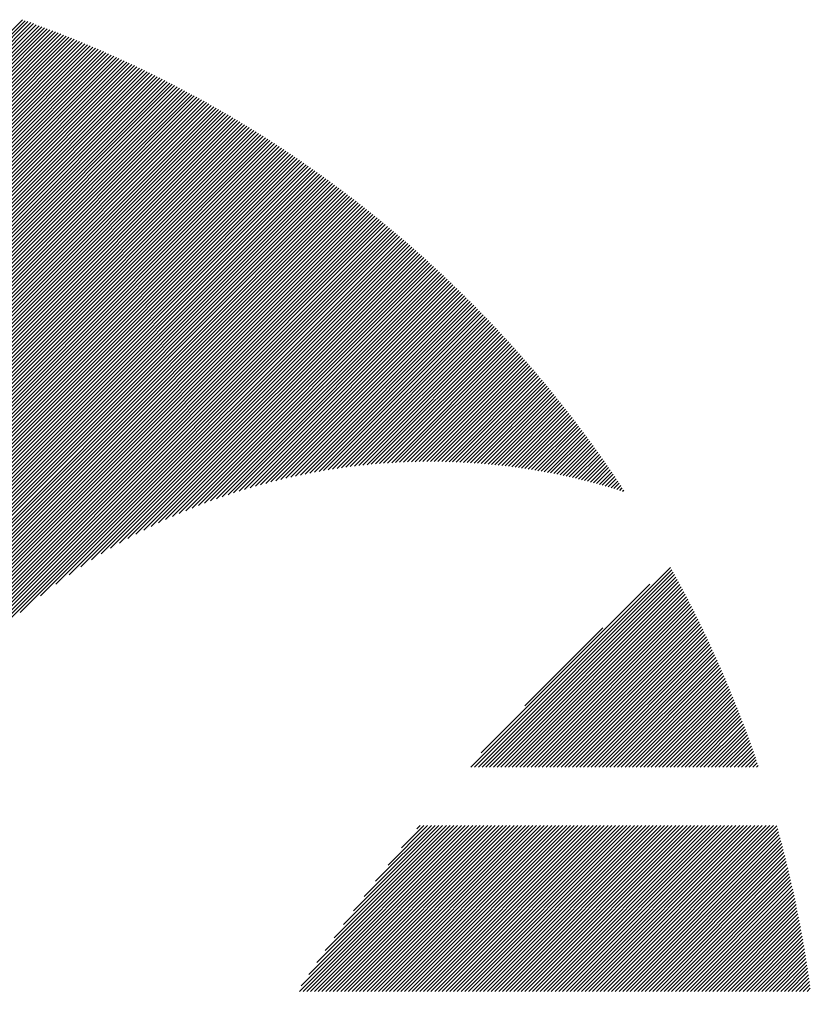
# Model space of a CAD drawing. Units: millimetres. Extents: x -1629 to 683, y -881 to 1025.
# Drawn here: x -1558 to -1522, y -596 to -551 of the extents above; entities that cross this region are included whole.
import ezdxf

# ---------------------------------------------------------------- set-up
doc = ezdxf.new("R2010")
doc.units = ezdxf.units.MM
doc.layers.add('CAXA0', color=7, linetype='Continuous', lineweight=70)
doc.layers.add('CAXA5', color=4, linetype='Continuous', lineweight=25)

# ---------------------------------------------------------------- blocks, each defined once
blk = doc.blocks.new('CAXBLOCK6', base_point=(-817.387, -204.219))
at = {"layer": 'CAXA0', "color": 0, "linetype": 'Continuous', "lineweight": 25}
for p, q in [((-1575.35, -569.068), (-1557.394, -551.111)), ((-1575.35, -569.238), (-1557.268, -551.156)), ((-1575.35, -569.407), (-1557.143, -551.2)), ((-1575.35, -569.577), (-1557.018, -551.245)), ((-1575.35, -569.747), (-1556.894, -551.29)), ((-1575.35, -569.917), (-1556.769, -551.336)), ((-1575.35, -570.086), (-1556.645, -551.381)), ((-1575.35, -570.256), (-1556.521, -551.427)), ((-1575.35, -570.426), (-1556.398, -551.473)), ((-1575.35, -570.596), (-1556.274, -551.52)), ((-1575.35, -570.765), (-1556.151, -551.566)), ((-1575.35, -570.935), (-1556.028, -551.613)), ((-1575.35, -571.105), (-1555.906, -551.66)), ((-1575.35, -571.275), (-1555.784, -551.708)), ((-1575.35, -571.444), (-1555.661, -551.755)), ((-1575.35, -571.614), (-1555.54, -551.803)), ((-1575.35, -571.784), (-1555.418, -551.851)), ((-1575.35, -571.954), (-1555.297, -551.9)), ((-1575.35, -572.123), (-1555.175, -551.948)), ((-1575.35, -572.293), (-1555.055, -551.997)), ((-1575.35, -572.463), (-1554.934, -552.046)), ((-1575.35, -572.632), (-1554.814, -552.096)), ((-1575.35, -572.802), (-1554.693, -552.145)), ((-1575.35, -572.972), (-1554.573, -552.195)), ((-1575.35, -573.142), (-1554.454, -552.245)), ((-1575.35, -573.311), (-1554.334, -552.295)), ((-1575.35, -573.481), (-1554.215, -552.346)), ((-1575.35, -573.651), (-1554.096, -552.397)), ((-1575.35, -573.821), (-1553.977, -552.448)), ((-1575.35, -573.99), (-1553.859, -552.499)), ((-1575.35, -574.16), (-1553.741, -552.55)), ((-1575.35, -574.33), (-1553.623, -552.602)), ((-1575.35, -574.5), (-1553.505, -552.654)), ((-1575.35, -574.669), (-1553.387, -552.706)), ((-1575.35, -574.839), (-1553.27, -552.758)), ((-1575.35, -575.009), (-1553.153, -552.811)), ((-1575.35, -575.179), (-1553.036, -552.864)), ((-1575.35, -575.348), (-1552.919, -552.917)), ((-1575.35, -575.518), (-1552.803, -552.97)), ((-1575.35, -575.688), (-1552.687, -553.024)), ((-1575.35, -575.858), (-1552.571, -553.078)), ((-1575.35, -576.027), (-1552.455, -553.132)), ((-1575.35, -576.197), (-1552.339, -553.186)), ((-1575.35, -576.367), (-1552.224, -553.24)), ((-1575.35, -576.536), (-1552.109, -553.295)), ((-1575.35, -576.706), (-1551.994, -553.35)), ((-1575.35, -576.876), (-1551.88, -553.405)), ((-1575.35, -577.046), (-1551.765, -553.46)), ((-1575.35, -577.215), (-1551.651, -553.516)), ((-1575.35, -577.385), (-1551.537, -553.572)), ((-1575.35, -577.555), (-1551.423, -553.628)), ((-1575.35, -577.725), (-1551.31, -553.684)), ((-1575.35, -577.894), (-1551.197, -553.741)), ((-1575.35, -578.064), (-1551.084, -553.797)), ((-1575.35, -578.234), (-1550.971, -553.854)), ((-1575.35, -578.404), (-1550.858, -553.911)), ((-1575.35, -578.573), (-1550.746, -553.969)), ((-1575.35, -578.743), (-1550.634, -554.026)), ((-1575.35, -578.913), (-1550.522, -554.084)), ((-1575.35, -579.083), (-1550.41, -554.142)), ((-1575.35, -579.252), (-1550.298, -554.2)), ((-1575.35, -579.422), (-1550.187, -554.259)), ((-1575.35, -579.592), (-1550.076, -554.317)), ((-1575.35, -579.762), (-1549.965, -554.376)), ((-1575.35, -579.931), (-1549.854, -554.435)), ((-1575.35, -580.101), (-1549.744, -554.495)), ((-1575.35, -580.271), (-1549.634, -554.554)), ((-1575.35, -580.44), (-1549.524, -554.614)), ((-1575.35, -580.61), (-1549.414, -554.674)), ((-1575.35, -580.78), (-1549.304, -554.734)), ((-1575.35, -580.95), (-1549.195, -554.794)), ((-1575.35, -581.119), (-1549.086, -554.855)), ((-1575.35, -581.289), (-1548.977, -554.916)), ((-1575.35, -581.459), (-1548.868, -554.977)), ((-1575.35, -581.629), (-1548.76, -555.038)), ((-1575.35, -581.798), (-1548.651, -555.099)), ((-1575.35, -581.968), (-1548.543, -555.161)), ((-1575.35, -582.138), (-1548.435, -555.223)), ((-1575.35, -582.308), (-1548.328, -555.285)), ((-1575.35, -582.477), (-1548.22, -555.347)), ((-1575.35, -582.647), (-1548.113, -555.41)), ((-1575.35, -582.817), (-1548.006, -555.472)), ((-1575.35, -582.987), (-1547.899, -555.535)), ((-1575.35, -583.156), (-1547.792, -555.598)), ((-1575.35, -583.326), (-1547.686, -555.662)), ((-1575.35, -583.496), (-1547.58, -555.725)), ((-1575.35, -583.665), (-1547.474, -555.789)), ((-1575.35, -583.835), (-1547.368, -555.853)), ((-1575.35, -584.005), (-1547.262, -555.917)), ((-1575.35, -584.175), (-1547.157, -555.981)), ((-1575.35, -584.344), (-1547.052, -556.046)), ((-1575.35, -584.514), (-1546.947, -556.111)), ((-1575.35, -584.684), (-1546.842, -556.175)), ((-1575.35, -584.854), (-1546.737, -556.241)), ((-1575.35, -585.023), (-1546.633, -556.306)), ((-1575.35, -585.193), (-1546.529, -556.372)), ((-1575.35, -585.363), (-1546.425, -556.437)), ((-1575.35, -585.533), (-1546.321, -556.503)), ((-1575.35, -585.702), (-1546.218, -556.569)), ((-1575.35, -585.872), (-1546.114, -556.636)), ((-1575.35, -586.042), (-1546.011, -556.702)), ((-1575.35, -586.212), (-1545.908, -556.769)), ((-1575.35, -586.381), (-1545.805, -556.836)), ((-1575.35, -586.551), (-1545.703, -556.903)), ((-1575.35, -586.721), (-1545.6, -556.971)), ((-1575.35, -586.891), (-1545.498, -557.038)), ((-1575.35, -587.06), (-1545.396, -557.106)), ((-1575.35, -587.23), (-1545.295, -557.174)), ((-1575.35, -587.4), (-1545.193, -557.242)), ((-1575.35, -587.569), (-1545.092, -557.311)), ((-1575.35, -587.739), (-1544.99, -557.379)), ((-1575.35, -587.909), (-1544.89, -557.448)), ((-1575.35, -588.079), (-1544.789, -557.517)), ((-1575.35, -588.248), (-1544.688, -557.586)), ((-1575.35, -588.418), (-1544.588, -557.656)), ((-1575.35, -588.588), (-1544.488, -557.725)), ((-1575.35, -588.758), (-1544.388, -557.795)), ((-1575.35, -588.927), (-1544.288, -557.865)), ((-1575.35, -589.097), (-1544.188, -557.935)), ((-1575.35, -589.267), (-1544.089, -558.005)), ((-1575.35, -589.437), (-1543.99, -558.076)), ((-1575.35, -589.606), (-1543.891, -558.147)), ((-1575.35, -589.776), (-1543.792, -558.218)), ((-1575.35, -589.946), (-1543.693, -558.289)), ((-1575.35, -590.116), (-1543.595, -558.36)), ((-1575.35, -590.285), (-1543.497, -558.432)), ((-1575.35, -590.455), (-1543.399, -558.503)), ((-1575.35, -590.625), (-1543.301, -558.575)), ((-1575.35, -590.795), (-1543.203, -558.648)), ((-1575.35, -590.964), (-1543.106, -558.72)), ((-1575.35, -591.134), (-1543.009, -558.792)), ((-1575.35, -591.304), (-1542.912, -558.865)), ((-1575.35, -591.473), (-1542.815, -558.938)), ((-1575.35, -591.643), (-1542.718, -559.011)), ((-1575.35, -591.813), (-1542.622, -559.084)), ((-1575.35, -591.983), (-1542.526, -559.158)), ((-1575.35, -592.152), (-1542.43, -559.232)), ((-1575.35, -592.322), (-1542.334, -559.305)), ((-1575.35, -592.492), (-1542.238, -559.38)), ((-1575.35, -592.662), (-1542.143, -559.454)), ((-1575.35, -592.831), (-1542.047, -559.528)), ((-1575.35, -593.001), (-1541.952, -559.603)), ((-1575.35, -593.171), (-1541.857, -559.678)), ((-1575.35, -593.341), (-1541.763, -559.753)), ((-1575.35, -593.51), (-1541.668, -559.828)), ((-1575.35, -593.68), (-1541.574, -559.903)), ((-1575.35, -593.85), (-1541.48, -559.979)), ((-1575.35, -594.02), (-1541.386, -560.055)), ((-1575.35, -594.189), (-1541.292, -560.131)), ((-1575.35, -594.359), (-1541.198, -560.207)), ((-1575.35, -594.529), (-1541.105, -560.283)), ((-1575.35, -594.699), (-1541.012, -560.36)), ((-1575.35, -594.868), (-1540.919, -560.437)), ((-1575.35, -595.038), (-1540.826, -560.514)), ((-1575.35, -595.208), (-1540.733, -560.591)), ((-1575.35, -595.377), (-1540.641, -560.668)), ((-1575.35, -595.547), (-1540.549, -560.746)), ((-1557.5, -577.866), (-1540.457, -560.823)), ((-1556.581, -577.117), (-1540.365, -560.901)), ((-1555.883, -576.589), (-1540.273, -560.979)), ((-1555.29, -576.165), (-1540.182, -561.058)), ((-1554.762, -575.808), (-1540.091, -561.136)), ((-1554.28, -575.495), (-1540, -561.215)), ((-1553.832, -575.217), (-1539.909, -561.294)), ((-1553.412, -574.966), (-1539.818, -561.373)), ((-1553.013, -574.738), (-1539.728, -561.452)), ((-1552.633, -574.527), (-1539.637, -561.531)), ((-1552.268, -574.332), (-1539.547, -561.611)), ((-1551.917, -574.151), (-1539.457, -561.691)), ((-1551.578, -573.982), (-1539.367, -561.771)), ((-1551.25, -573.823), (-1539.278, -561.851)), ((-1550.931, -573.674), (-1539.188, -561.931)), ((-1550.62, -573.533), (-1539.099, -562.012)), ((-1550.318, -573.4), (-1539.01, -562.093)), ((-1550.022, -573.274), (-1538.922, -562.174)), ((-1549.733, -573.155), (-1538.833, -562.255)), ((-1549.45, -573.042), (-1538.744, -562.336)), ((-1549.173, -572.934), (-1538.656, -562.418)), ((-1548.901, -572.832), (-1538.568, -562.499)), ((-1548.634, -572.735), (-1538.48, -562.581)), ((-1548.371, -572.642), (-1538.393, -562.663)), ((-1548.113, -572.553), (-1538.305, -562.745)), ((-1547.859, -572.469), (-1538.218, -562.828)), ((-1547.609, -572.388), (-1538.131, -562.911)), ((-1547.362, -572.311), (-1538.044, -562.993)), ((-1547.119, -572.238), (-1537.957, -563.076)), ((-1546.879, -572.168), (-1537.871, -563.16)), ((-1546.642, -572.101), (-1537.784, -563.243)), ((-1546.408, -572.037), (-1537.698, -563.327)), ((-1546.177, -571.975), (-1537.612, -563.41)), ((-1545.949, -571.917), (-1537.526, -563.494)), ((-1545.724, -571.861), (-1537.441, -563.578)), ((-1545.501, -571.808), (-1537.355, -563.663)), ((-1545.28, -571.757), (-1537.27, -563.747)), ((-1545.062, -571.709), (-1537.185, -563.832)), ((-1544.846, -571.662), (-1537.1, -563.917)), ((-1544.632, -571.618), (-1537.016, -564.002)), ((-1544.42, -571.576), (-1536.931, -564.087)), ((-1544.211, -571.537), (-1536.847, -564.173)), ((-1544.003, -571.499), (-1536.763, -564.258)), ((-1543.797, -571.463), (-1536.679, -564.344)), ((-1543.593, -571.428), (-1536.595, -564.43)), ((-1543.391, -571.396), (-1536.512, -564.517)), ((-1543.191, -571.365), (-1536.429, -564.603)), ((-1542.992, -571.336), (-1536.345, -564.69)), ((-1542.795, -571.309), (-1536.262, -564.776)), ((-1542.6, -571.283), (-1536.18, -564.863)), ((-1542.406, -571.259), (-1536.097, -564.951)), ((-1542.213, -571.237), (-1536.015, -565.038)), ((-1542.023, -571.215), (-1535.933, -565.125)), ((-1541.833, -571.196), (-1535.851, -565.213)), ((-1541.645, -571.177), (-1535.769, -565.301)), ((-1541.458, -571.161), (-1535.687, -565.389)), ((-1541.273, -571.145), (-1535.606, -565.478)), ((-1541.089, -571.131), (-1535.524, -565.566)), ((-1540.906, -571.118), (-1535.443, -565.655)), ((-1540.725, -571.106), (-1535.363, -565.744)), ((-1540.545, -571.095), (-1535.282, -565.833)), ((-1540.365, -571.086), (-1535.201, -565.922)), ((-1540.188, -571.078), (-1535.121, -566.011)), ((-1540.011, -571.071), (-1535.041, -566.101)), ((-1539.835, -571.065), (-1534.961, -566.191)), ((-1539.661, -571.06), (-1534.881, -566.281)), ((-1539.487, -571.057), (-1534.802, -566.371)), ((-1539.315, -571.054), (-1534.722, -566.461)), ((-1539.144, -571.052), (-1534.643, -566.552)), ((-1538.973, -571.052), (-1534.564, -566.643)), ((-1538.804, -571.052), (-1534.485, -566.734)), ((-1538.636, -571.054), (-1534.407, -566.825)), ((-1538.468, -571.056), (-1534.328, -566.916)), ((-1538.302, -571.059), (-1534.25, -567.008)), ((-1538.137, -571.064), (-1534.172, -567.099)), ((-1537.972, -571.069), (-1534.094, -567.191)), ((-1537.809, -571.075), (-1534.017, -567.283)), ((-1537.646, -571.082), (-1533.939, -567.376)), ((-1537.484, -571.09), (-1533.862, -567.468)), ((-1537.323, -571.099), (-1533.785, -567.561)), ((-1537.163, -571.109), (-1533.708, -567.654)), ((-1537.004, -571.119), (-1533.631, -567.747)), ((-1536.845, -571.13), (-1533.555, -567.84)), ((-1536.688, -571.143), (-1533.479, -567.933)), ((-1536.531, -571.156), (-1533.403, -568.027)), ((-1536.375, -571.169), (-1533.327, -568.121)), ((-1536.22, -571.184), (-1533.251, -568.215)), ((-1536.065, -571.199), (-1533.175, -568.309)), ((-1535.912, -571.215), (-1533.1, -568.404)), ((-1535.759, -571.232), (-1533.025, -568.498)), ((-1535.607, -571.25), (-1532.95, -568.593)), ((-1535.455, -571.268), (-1532.875, -568.688)), ((-1535.305, -571.287), (-1532.801, -568.783)), ((-1535.155, -571.307), (-1532.726, -568.878)), ((-1535.005, -571.327), (-1532.652, -568.974)), ((-1534.857, -571.348), (-1532.578, -569.07)), ((-1534.709, -571.37), (-1532.504, -569.166)), ((-1534.562, -571.393), (-1532.431, -569.262)), ((-1534.415, -571.416), (-1532.357, -569.358)), ((-1534.269, -571.44), (-1532.284, -569.455)), ((-1534.124, -571.464), (-1532.211, -569.551)), ((-1533.98, -571.49), (-1532.138, -569.648)), ((-1533.836, -571.515), (-1532.065, -569.745)), ((-1533.692, -571.542), (-1531.993, -569.843)), ((-1533.55, -571.569), (-1531.921, -569.94)), ((-1533.408, -571.597), (-1531.849, -570.038)), ((-1533.266, -571.625), (-1531.777, -570.136)), ((-1533.126, -571.654), (-1531.705, -570.234)), ((-1532.986, -571.684), (-1531.634, -570.332)), ((-1532.846, -571.714), (-1531.562, -570.43)), ((-1532.707, -571.745), (-1531.491, -570.529)), ((-1532.569, -571.776), (-1531.42, -570.628)), ((-1532.431, -571.808), (-1531.35, -570.727)), ((-1532.294, -571.841), (-1531.279, -570.826)), ((-1532.157, -571.874), (-1531.209, -570.926)), ((-1532.021, -571.907), (-1531.139, -571.025)), ((-1531.886, -571.942), (-1531.069, -571.125)), ((-1531.751, -571.977), (-1530.999, -571.225)), ((-1531.616, -572.012), (-1530.93, -571.326)), ((-1531.482, -572.048), (-1530.861, -571.426)), ((-1531.349, -572.084), (-1530.791, -571.527)), ((-1531.216, -572.121), (-1530.723, -571.627)), ((-1531.084, -572.159), (-1530.654, -571.728)), ((-1530.953, -572.197), (-1530.585, -571.83)), ((-1530.821, -572.236), (-1530.517, -571.931)), ((-1530.691, -572.275), (-1530.449, -572.033)), ((-1530.561, -572.314), (-1530.381, -572.135)), ((-1530.431, -572.354), (-1530.313, -572.237)), ((-1530.302, -572.395), (-1530.246, -572.339))]:
    blk.add_line(p, q, dxfattribs=at)
blk = doc.blocks.new('CAXBLOCK12', base_point=(-817.387, -204.219))
at = {"layer": 'CAXA0', "color": 0, "linetype": 'Continuous', "lineweight": 25}
for p, q in [((-1537.151, -584.846), (-1528.133, -575.827)), ((-1536.982, -584.846), (-1528.072, -575.936)), ((-1536.812, -584.846), (-1528.012, -576.046)), ((-1536.642, -584.846), (-1527.952, -576.155)), ((-1536.472, -584.846), (-1527.892, -576.265)), ((-1536.681, -584.205), (-1529.067, -576.592)), ((-1536.303, -584.846), (-1527.832, -576.375)), ((-1536.133, -584.846), (-1527.773, -576.486)), ((-1535.963, -584.846), (-1527.714, -576.596)), ((-1535.793, -584.846), (-1527.655, -576.707)), ((-1535.624, -584.846), (-1527.596, -576.818)), ((-1535.454, -584.846), (-1527.537, -576.929)), ((-1535.284, -584.846), (-1527.479, -577.04)), ((-1535.114, -584.846), (-1527.421, -577.152)), ((-1534.945, -584.846), (-1527.363, -577.264)), ((-1534.775, -584.846), (-1527.305, -577.376)), ((-1534.605, -584.846), (-1527.248, -577.488)), ((-1534.435, -584.846), (-1527.19, -577.601)), ((-1534.266, -584.846), (-1527.133, -577.713)), ((-1534.096, -584.846), (-1527.076, -577.826)), ((-1533.926, -584.846), (-1527.02, -577.939)), ((-1533.756, -584.846), (-1526.963, -578.053)), ((-1534.72, -582.075), (-1531.197, -578.552)), ((-1533.587, -584.846), (-1526.907, -578.166)), ((-1533.417, -584.846), (-1526.851, -578.28)), ((-1533.247, -584.846), (-1526.796, -578.394)), ((-1533.078, -584.846), (-1526.74, -578.508)), ((-1532.908, -584.846), (-1526.685, -578.623)), ((-1532.738, -584.846), (-1526.63, -578.737)), ((-1532.568, -584.846), (-1526.575, -578.852)), ((-1532.399, -584.846), (-1526.52, -578.968)), ((-1532.229, -584.846), (-1526.466, -579.083)), ((-1532.059, -584.846), (-1526.412, -579.199)), ((-1531.889, -584.846), (-1526.358, -579.314)), ((-1531.72, -584.846), (-1526.304, -579.43)), ((-1531.55, -584.846), (-1526.251, -579.547)), ((-1531.38, -584.846), (-1526.198, -579.663)), ((-1531.21, -584.846), (-1526.145, -579.78)), ((-1531.041, -584.846), (-1526.092, -579.897)), ((-1530.871, -584.846), (-1526.039, -580.014)), ((-1530.701, -584.846), (-1525.987, -580.132)), ((-1530.531, -584.846), (-1525.935, -580.249)), ((-1530.362, -584.846), (-1525.883, -580.367)), ((-1530.192, -584.846), (-1525.831, -580.485)), ((-1530.022, -584.846), (-1525.78, -580.604)), ((-1529.852, -584.846), (-1525.729, -580.722)), ((-1529.683, -584.846), (-1525.678, -580.841)), ((-1529.513, -584.846), (-1525.627, -580.96)), ((-1529.343, -584.846), (-1525.577, -581.079)), ((-1529.174, -584.846), (-1525.527, -581.199)), ((-1529.004, -584.846), (-1525.477, -581.319)), ((-1528.834, -584.846), (-1525.427, -581.439)), ((-1528.664, -584.846), (-1525.378, -581.559)), ((-1528.495, -584.846), (-1525.328, -581.679)), ((-1528.325, -584.846), (-1525.279, -581.8)), ((-1528.155, -584.846), (-1525.231, -581.921)), ((-1527.985, -584.846), (-1525.182, -582.042)), ((-1527.816, -584.846), (-1525.134, -582.164)), ((-1527.646, -584.846), (-1525.086, -582.286)), ((-1527.476, -584.846), (-1525.038, -582.408)), ((-1527.306, -584.846), (-1524.99, -582.53)), ((-1527.137, -584.846), (-1524.943, -582.652)), ((-1526.967, -584.846), (-1524.896, -582.775)), ((-1526.797, -584.846), (-1524.849, -582.898)), ((-1526.627, -584.846), (-1524.803, -583.021)), ((-1526.458, -584.846), (-1524.757, -583.144)), ((-1526.288, -584.846), (-1524.71, -583.268)), ((-1526.118, -584.846), (-1524.665, -583.392)), ((-1525.949, -584.846), (-1524.619, -583.516)), ((-1525.779, -584.846), (-1524.574, -583.641)), ((-1525.609, -584.846), (-1524.529, -583.765)), ((-1525.439, -584.846), (-1524.484, -583.89)), ((-1525.27, -584.846), (-1524.439, -584.016)), ((-1525.1, -584.846), (-1524.395, -584.141)), ((-1524.93, -584.846), (-1524.351, -584.267)), ((-1524.76, -584.846), (-1524.307, -584.393)), ((-1524.591, -584.846), (-1524.264, -584.519)), ((-1524.421, -584.846), (-1524.221, -584.646)), ((-1524.251, -584.846), (-1524.178, -584.772)), ((-1544.891, -594.962), (-1537.406, -587.477)), ((-1544.817, -594.718), (-1537.576, -587.477)), ((-1544.721, -594.962), (-1537.237, -587.477)), ((-1544.552, -594.962), (-1537.067, -587.477)), ((-1544.469, -594.2), (-1537.746, -587.477)), ((-1544.382, -594.962), (-1536.897, -587.477)), ((-1544.212, -594.962), (-1536.728, -587.477)), ((-1544.105, -593.666), (-1537.916, -587.477)), ((-1544.043, -594.962), (-1536.558, -587.477)), ((-1543.873, -594.962), (-1536.388, -587.477)), ((-1543.723, -593.115), (-1538.085, -587.477)), ((-1543.703, -594.962), (-1536.218, -587.477)), ((-1543.533, -594.962), (-1536.049, -587.477)), ((-1543.364, -594.962), (-1535.879, -587.477)), ((-1543.321, -592.543), (-1538.255, -587.477)), ((-1543.194, -594.962), (-1535.709, -587.477)), ((-1543.024, -594.962), (-1535.539, -587.477)), ((-1542.897, -591.949), (-1538.425, -587.477)), ((-1542.854, -594.962), (-1535.37, -587.477)), ((-1542.685, -594.962), (-1535.2, -587.477)), ((-1542.515, -594.962), (-1535.03, -587.477)), ((-1542.446, -591.329), (-1538.595, -587.477)), ((-1542.345, -594.962), (-1534.86, -587.477)), ((-1542.175, -594.962), (-1534.691, -587.477)), ((-1542.006, -594.962), (-1534.521, -587.477)), ((-1541.966, -590.678), (-1538.764, -587.477)), ((-1541.836, -594.962), (-1534.351, -587.477)), ((-1541.666, -594.962), (-1534.181, -587.477)), ((-1541.496, -594.962), (-1534.012, -587.477)), ((-1541.449, -589.992), (-1538.934, -587.477)), ((-1541.327, -594.962), (-1533.842, -587.477)), ((-1541.157, -594.962), (-1533.672, -587.477)), ((-1540.987, -594.962), (-1533.502, -587.477)), ((-1540.889, -589.262), (-1539.104, -587.477)), ((-1540.817, -594.962), (-1533.333, -587.477)), ((-1540.648, -594.962), (-1533.163, -587.477)), ((-1540.478, -594.962), (-1532.993, -587.477)), ((-1540.308, -594.962), (-1532.824, -587.477)), ((-1540.274, -588.478), (-1539.274, -587.477)), ((-1540.139, -594.962), (-1532.654, -587.477)), ((-1539.969, -594.962), (-1532.484, -587.477)), ((-1539.799, -594.962), (-1532.314, -587.477)), ((-1539.629, -594.962), (-1532.145, -587.477)), ((-1539.589, -587.623), (-1539.443, -587.477)), ((-1539.46, -594.962), (-1531.975, -587.477)), ((-1539.29, -594.962), (-1531.805, -587.477)), ((-1539.12, -594.962), (-1531.635, -587.477)), ((-1538.95, -594.962), (-1531.466, -587.477)), ((-1538.781, -594.962), (-1531.296, -587.477)), ((-1538.611, -594.962), (-1531.126, -587.477)), ((-1538.441, -594.962), (-1530.956, -587.477)), ((-1538.271, -594.962), (-1530.787, -587.477)), ((-1538.102, -594.962), (-1530.617, -587.477)), ((-1537.932, -594.962), (-1530.447, -587.477)), ((-1537.762, -594.962), (-1530.277, -587.477)), ((-1537.592, -594.962), (-1530.108, -587.477)), ((-1537.423, -594.962), (-1529.938, -587.477)), ((-1537.253, -594.962), (-1529.768, -587.477)), ((-1537.083, -594.962), (-1529.599, -587.477)), ((-1536.913, -594.962), (-1529.429, -587.477)), ((-1536.744, -594.962), (-1529.259, -587.477)), ((-1536.574, -594.962), (-1529.089, -587.477)), ((-1536.404, -594.962), (-1528.92, -587.477)), ((-1536.235, -594.962), (-1528.75, -587.477)), ((-1536.065, -594.962), (-1528.58, -587.477)), ((-1535.895, -594.962), (-1528.41, -587.477)), ((-1535.725, -594.962), (-1528.241, -587.477)), ((-1535.556, -594.962), (-1528.071, -587.477)), ((-1535.386, -594.962), (-1527.901, -587.477)), ((-1535.216, -594.962), (-1527.731, -587.477)), ((-1535.046, -594.962), (-1527.562, -587.477)), ((-1534.877, -594.962), (-1527.392, -587.477)), ((-1534.707, -594.962), (-1527.222, -587.477)), ((-1534.537, -594.962), (-1527.052, -587.477)), ((-1534.367, -594.962), (-1526.883, -587.477)), ((-1534.198, -594.962), (-1526.713, -587.477)), ((-1534.028, -594.962), (-1526.543, -587.477)), ((-1533.858, -594.962), (-1526.373, -587.477)), ((-1533.688, -594.962), (-1526.204, -587.477)), ((-1533.519, -594.962), (-1526.034, -587.477)), ((-1533.349, -594.962), (-1525.864, -587.477)), ((-1533.179, -594.962), (-1525.695, -587.477)), ((-1533.009, -594.962), (-1525.525, -587.477)), ((-1532.84, -594.962), (-1525.355, -587.477)), ((-1532.67, -594.962), (-1525.185, -587.477)), ((-1532.5, -594.962), (-1525.016, -587.477)), ((-1532.331, -594.962), (-1524.846, -587.477)), ((-1532.161, -594.962), (-1524.676, -587.477)), ((-1531.991, -594.962), (-1524.506, -587.477)), ((-1531.821, -594.962), (-1524.337, -587.477)), ((-1531.652, -594.962), (-1524.167, -587.477)), ((-1531.482, -594.962), (-1523.997, -587.477)), ((-1531.312, -594.962), (-1523.827, -587.477)), ((-1531.142, -594.962), (-1523.658, -587.477)), ((-1530.973, -594.962), (-1523.488, -587.477)), ((-1530.803, -594.962), (-1523.337, -587.497)), ((-1530.633, -594.962), (-1523.3, -587.629)), ((-1530.463, -594.962), (-1523.264, -587.762)), ((-1530.294, -594.962), (-1523.227, -587.896)), ((-1530.124, -594.962), (-1523.191, -588.029)), ((-1529.954, -594.962), (-1523.155, -588.163)), ((-1529.784, -594.962), (-1523.12, -588.297)), ((-1529.615, -594.962), (-1523.085, -588.432)), ((-1529.445, -594.962), (-1523.05, -588.567)), ((-1529.275, -594.962), (-1523.015, -588.702)), ((-1529.106, -594.962), (-1522.981, -588.837)), ((-1528.936, -594.962), (-1522.947, -588.973)), ((-1528.766, -594.962), (-1522.913, -589.109)), ((-1528.596, -594.962), (-1522.88, -589.245)), ((-1528.427, -594.962), (-1522.846, -589.382)), ((-1528.257, -594.962), (-1522.814, -589.519)), ((-1528.087, -594.962), (-1522.781, -589.656)), ((-1527.917, -594.962), (-1522.749, -589.793)), ((-1527.748, -594.962), (-1522.717, -589.931)), ((-1527.578, -594.962), (-1522.685, -590.069)), ((-1527.408, -594.962), (-1522.654, -590.208)), ((-1527.238, -594.962), (-1522.623, -590.347)), ((-1527.069, -594.962), (-1522.592, -590.486)), ((-1526.899, -594.962), (-1522.562, -590.625)), ((-1526.729, -594.962), (-1522.532, -590.765)), ((-1526.559, -594.962), (-1522.502, -590.905)), ((-1526.39, -594.962), (-1522.473, -591.045)), ((-1526.22, -594.962), (-1522.444, -591.186)), ((-1526.05, -594.962), (-1522.415, -591.327)), ((-1525.88, -594.962), (-1522.387, -591.468)), ((-1525.711, -594.962), (-1522.358, -591.61)), ((-1525.541, -594.962), (-1522.331, -591.752)), ((-1525.371, -594.962), (-1522.303, -591.894)), ((-1525.202, -594.962), (-1522.276, -592.037)), ((-1525.032, -594.962), (-1522.249, -592.18)), ((-1524.862, -594.962), (-1522.223, -592.323)), ((-1524.692, -594.962), (-1522.197, -592.466)), ((-1524.523, -594.962), (-1522.171, -592.61)), ((-1524.353, -594.962), (-1522.146, -592.755)), ((-1524.183, -594.962), (-1522.121, -592.899)), ((-1524.013, -594.962), (-1522.096, -593.044)), ((-1523.844, -594.962), (-1522.071, -593.19)), ((-1523.674, -594.962), (-1522.047, -593.336)), ((-1523.504, -594.962), (-1522.024, -593.482)), ((-1523.334, -594.962), (-1522, -593.628)), ((-1523.165, -594.962), (-1521.978, -593.775)), ((-1522.995, -594.962), (-1521.955, -593.922)), ((-1522.825, -594.962), (-1521.933, -594.069)), ((-1522.655, -594.962), (-1521.911, -594.217)), ((-1522.486, -594.962), (-1521.889, -594.366)), ((-1522.316, -594.962), (-1521.868, -594.514)), ((-1522.146, -594.962), (-1521.847, -594.663)), ((-1521.976, -594.962), (-1521.827, -594.812))]:
    blk.add_line(p, q, dxfattribs=at)

msp = doc.modelspace()

# ---------------------------------------------------------------- block references
at = {"layer": 'CAXA5', "color": 96, "linetype": 'Continuous', "lineweight": 25}
msp.add_blockref('CAXBLOCK6', (-817.387, -204.219), dxfattribs=at)
at = {"layer": 'CAXA5', "color": 1, "linetype": 'Continuous', "lineweight": 25}
msp.add_blockref('CAXBLOCK12', (-817.387, -204.219), dxfattribs=at)

doc.saveas('drawing.dxf')
